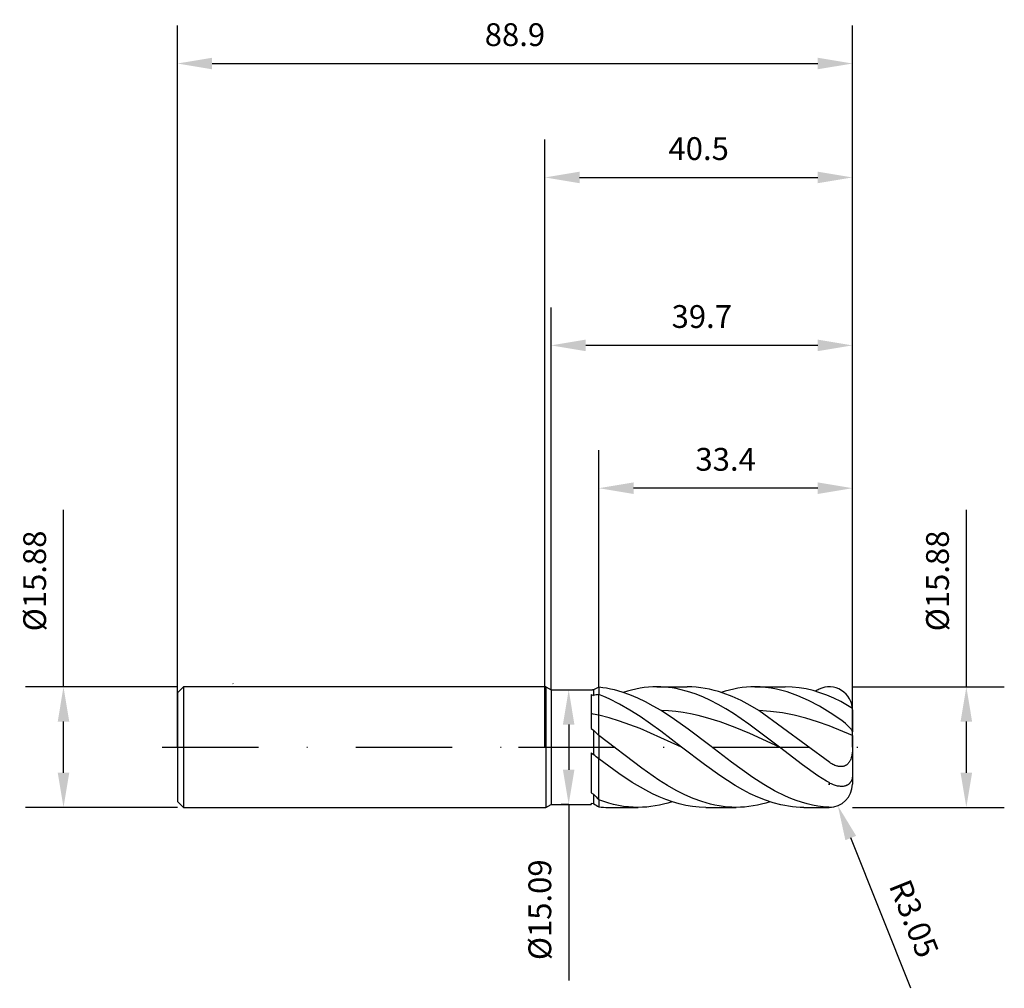
# Model space of a CAD drawing. Units: millimetres. Extents: x -69 to 61, y -32 to 96.
import ezdxf

# ---------------------------------------------------------------- set-up
doc = ezdxf.new("R2010")
doc.units = ezdxf.units.MM
doc.header["$PDMODE"] = 1
doc.linetypes.add('CENTER', pattern=[25.4, 12.7, -6.35, 0, -6.35])
doc.layers.get('DEFPOINTS').update_dxf_attribs({"linetype": 'CONTINUOUS'})
for name, color, linetype in [('1', 4, 'CONTINUOUS'), ('2', 7, 'CONTINUOUS'), ('4', 2, 'CENTER'), ('SK1', 4, 'CONTINUOUS'), ('SK2', 7, 'CONTINUOUS'), ('SK4', 2, 'CENTER')]:
    doc.layers.add(name, color=color, linetype=linetype)
doc.styles.add('SANDVIK_STYLE', font='simplex.shx', dxfattribs={"height": 3})
doc.dimstyles.new('SANDVIK_DIM', dxfattribs={"dimscale": 0, "dimtxt": 4.5, "dimasz": 4.57, "dimexe": 5, "dimexo": 0, "dimgap": 2.3, "dimtad": 1, "dimdsep": 46, "dimtxsty": 'SANDVIK_STYLE', "dimcen": 0.09, "dimclrd": 256, "dimclre": 256, "dimclrt": 256, "dimadec": 0, "dimazin": 0, "dimtfac": 1, "dimtofl": 0, "dimtmove": 2, "dimatfit": 3, "dimfxl": 1, "dimtolj": 1, "dimtzin": 0, "dimarcsym": 0})

# ---------------------------------------------------------------- blocks, each defined once
blk = doc.blocks.new('*D0')
at = {"layer": '2', "lineweight": -2, "transparency": 16777216}
for p, q in [((55.5, 7.94), (55.5, 31.25)), ((40.5, 7.94), (60.5, 7.94)), ((55.5, -3.37), (55.5, 3.37)), ((40.5, -7.94), (60.5, -7.94))]:
    blk.add_line(p, q, dxfattribs=at)
at = {"layer": '2', "transparency": 16777216}
for points in [[(54.74, 3.37), (56.26, 3.37), (55.5, 7.94)], [(54.74, -3.37), (56.26, -3.37), (55.5, -7.94)]]:
    blk.add_solid(points, dxfattribs=at)
at = {"layer": 'DEFPOINTS', "color": 0, "transparency": 16777216}
for p in [(40.5, 7.94), (40.5, -7.94), (55.5, -7.94)]:
    blk.add_point(p, dxfattribs=at)
at = {"layer": '2', "transparency": 16777216, "insert": (51.7, 21.88), "char_height": 3, "attachment_point": 5, "rotation": 90, "style": 'SANDVIK_STYLE'}
blk.add_mtext('\\A1;%%c15.88', dxfattribs=at)
blk = doc.blocks.new('*D1')
at = {"layer": '2', "lineweight": -2, "transparency": 16777216}
for p, q in [((0, 0), (0, 80)), ((40.5, 0), (40.5, 80)), ((4.57, 75), (35.93, 75))]:
    blk.add_line(p, q, dxfattribs=at)
at = {"layer": '2', "transparency": 16777216}
for points in [[(4.57, 75.76), (4.57, 74.24), (0, 75)], [(35.93, 75.76), (35.93, 74.24), (40.5, 75)]]:
    blk.add_solid(points, dxfattribs=at)
at = {"layer": 'DEFPOINTS', "color": 0, "transparency": 16777216}
for p in [(40.5, 75), (0, 0), (40.5, 0)]:
    blk.add_point(p, dxfattribs=at)
at = {"layer": '2', "transparency": 16777216, "insert": (20.25, 78.8), "char_height": 3, "attachment_point": 5, "style": 'SANDVIK_STYLE'}
blk.add_mtext('\\A1;40.5', dxfattribs=at)
blk = doc.blocks.new('*D3')
at = {"layer": 'DEFPOINTS', "color": 0, "transparency": 16777216}
for p in [(-48.4, 7.94), (-63.4, -7.94), (-48.4, -7.94)]:
    blk.add_point(p, dxfattribs=at)
at = {"layer": 'SK2', "lineweight": -2, "transparency": 16777216}
for p, q in [((-63.4, 7.94), (-63.4, 31.25)), ((-48.4, 7.94), (-68.4, 7.94)), ((-63.4, -3.37), (-63.4, 3.37)), ((-48.4, -7.94), (-68.4, -7.94))]:
    blk.add_line(p, q, dxfattribs=at)
at = {"layer": 'SK2', "transparency": 16777216}
for points in [[(-64.16, 3.37), (-62.64, 3.37), (-63.4, 7.94)], [(-64.16, -3.37), (-62.64, -3.37), (-63.4, -7.94)]]:
    blk.add_solid(points, dxfattribs=at)
at = {"layer": 'SK2', "transparency": 16777216, "insert": (-67.2, 21.88), "char_height": 3, "attachment_point": 5, "rotation": 90, "style": 'SANDVIK_STYLE'}
blk.add_mtext('\\A1;%%c15.88', dxfattribs=at)
blk = doc.blocks.new('*D4')
at = {"layer": 'DEFPOINTS', "color": 0, "transparency": 16777216}
for p in [(40.5, 90), (-48.4, 0), (40.5, 0)]:
    blk.add_point(p, dxfattribs=at)
at = {"layer": 'SK2', "lineweight": -2, "transparency": 16777216}
for p, q in [((-48.4, 0), (-48.4, 95)), ((40.5, 0), (40.5, 95)), ((-43.83, 90), (35.93, 90))]:
    blk.add_line(p, q, dxfattribs=at)
at = {"layer": 'SK2', "transparency": 16777216}
for points in [[(-43.83, 90.76), (-43.83, 89.24), (-48.4, 90)], [(35.93, 90.76), (35.93, 89.24), (40.5, 90)]]:
    blk.add_solid(points, dxfattribs=at)
at = {"layer": 'SK2', "transparency": 16777216, "insert": (-3.95, 93.8), "char_height": 3, "attachment_point": 5, "style": 'SANDVIK_STYLE'}
blk.add_mtext('\\A1;88.9', dxfattribs=at)
blk = doc.blocks.new('*D5')
at = {"layer": '2', "lineweight": -2, "transparency": 16777216}
for p, q in [((3.13, 7.54), (4.13, 7.54)), ((3.13, 2.97), (3.13, -2.97)), ((3.13, -7.54), (2.13, -7.54)), ((3.13, -7.54), (3.13, -30.71))]:
    blk.add_line(p, q, dxfattribs=at)
at = {"layer": '2', "transparency": 16777216}
for points in [[(2.37, 2.97), (3.89, 2.97), (3.13, 7.54)], [(2.37, -2.97), (3.89, -2.97), (3.13, -7.54)]]:
    blk.add_solid(points, dxfattribs=at)
at = {"layer": 'DEFPOINTS', "color": 0, "transparency": 16777216}
for p in [(3.13, 7.54), (3.13, -7.54), (3.13, -7.54)]:
    blk.add_point(p, dxfattribs=at)
at = {"layer": '2', "transparency": 16777216, "insert": (-0.67, -21.41), "char_height": 3, "attachment_point": 5, "rotation": 90, "style": 'SANDVIK_STYLE'}
blk.add_mtext('\\A1;%%c15.09', dxfattribs=at)
blk = doc.blocks.new('*D18')
at = {"layer": '2', "lineweight": -2, "transparency": 16777216}
for p, q in [((7.1, 7.94), (7.1, 39.09)), ((40.5, 0), (40.5, 39.09)), ((35.93, 34.09), (11.67, 34.09))]:
    blk.add_line(p, q, dxfattribs=at)
at = {"layer": '2', "transparency": 16777216}
for points in [[(11.67, 34.85), (11.67, 33.33), (7.1, 34.09)], [(35.93, 34.85), (35.93, 33.33), (40.5, 34.09)]]:
    blk.add_solid(points, dxfattribs=at)
at = {"layer": 'DEFPOINTS', "color": 0, "transparency": 16777216}
for p in [(7.1, 34.09), (7.1, 7.94), (40.5, 0)]:
    blk.add_point(p, dxfattribs=at)
at = {"layer": '2', "transparency": 16777216, "insert": (23.8, 37.89), "char_height": 3, "attachment_point": 5, "style": 'SANDVIK_STYLE'}
blk.add_mtext('\\A1;33.4', dxfattribs=at)
blk = doc.blocks.new('*D19')
at = {"layer": '2', "lineweight": -2, "transparency": 16777216}
for p, q in [((0.81, 7.54), (0.81, 57.89)), ((40.5, 0), (40.5, 57.89)), ((35.93, 52.89), (5.38, 52.89))]:
    blk.add_line(p, q, dxfattribs=at)
at = {"layer": '2', "transparency": 16777216}
for points in [[(5.38, 53.65), (5.38, 52.13), (0.81, 52.89)], [(35.93, 53.65), (35.93, 52.13), (40.5, 52.89)]]:
    blk.add_solid(points, dxfattribs=at)
at = {"layer": 'DEFPOINTS', "color": 0, "transparency": 16777216}
for p in [(0.81, 52.89), (0.81, 7.54), (40.5, 0)]:
    blk.add_point(p, dxfattribs=at)
at = {"layer": '2', "transparency": 16777216, "insert": (20.66, 56.69), "char_height": 3, "attachment_point": 5, "style": 'SANDVIK_STYLE'}
blk.add_mtext('\\A1;39.7', dxfattribs=at)
blk = doc.blocks.new('*D26')
at = {"layer": '2', "lineweight": -2, "transparency": 16777216}
for p, q in [((37.36, -4.89), (37.54, -4.89)), ((37.45, -4.98), (37.45, -4.8)), ((48.2, -31.75), (40.28, -11.96))]:
    blk.add_line(p, q, dxfattribs=at)
at = {"layer": '2', "transparency": 16777216}
blk.add_solid([(40.99, -11.68), (39.57, -12.25), (38.58, -7.72)], dxfattribs=at)
at = {"layer": 'DEFPOINTS', "color": 0, "transparency": 16777216}
for p in [(37.45, -4.89), (38.58, -7.72)]:
    blk.add_point(p, dxfattribs=at)
at = {"layer": '2', "transparency": 16777216, "insert": (48.61, -22.57), "char_height": 3, "attachment_point": 5, "rotation": 291.7983, "style": 'SANDVIK_STYLE'}
blk.add_mtext('\\A1;R3.05', dxfattribs=at)

msp = doc.modelspace()

# ---------------------------------------------------------------- linework, layer by layer
at = {"layer": '1', "color": 1}
for p, q in [((-41.044, 8.315), (-41.08, 8.386)), ((7.1, 7.879), (7.1, 6.927)), ((7.612, 7.821), (7.1, 7.879)), ((8.125, 7.743), (7.612, 7.821)), ((13.09, 7.832), (12.533, 7.751)), ((13.647, 7.891), (13.09, 7.832)), ((14.204, 7.926), (13.647, 7.891)), ((14.761, 7.937), (14.204, 7.926)), ((14.761, 7.937), (18.743, 7.937)), ((15.265, 7.928), (14.761, 7.937)), ((15.768, 7.899), (15.265, 7.928)), ((16.272, 7.852), (15.768, 7.899)), ((16.776, 7.785), (16.272, 7.852)), ((17.279, 7.7), (16.776, 7.785)), ((19.334, 7.924), (18.743, 7.937)), ((19.924, 7.885), (19.334, 7.924)), ((20.515, 7.819), (19.924, 7.885)), ((21.105, 7.728), (20.515, 7.819)), ((25.984, 7.832), (25.427, 7.751)), ((26.541, 7.891), (25.984, 7.832)), ((27.098, 7.926), (26.541, 7.891)), ((27.655, 7.937), (27.098, 7.926)), ((28.363, 7.919), (27.655, 7.937)), ((27.655, 7.937), (31.638, 7.937)), ((29.071, 7.862), (28.363, 7.919)), ((29.778, 7.768), (29.071, 7.862)), ((32.555, 7.906), (31.638, 7.937)), ((33.472, 7.811), (32.555, 7.906)), ((34.39, 7.654), (33.472, 7.811)), ((7.1, 4.198), (7.1, 6.927)), ((7.78, 6.655), (7.1, 6.927)), ((8.461, 6.354), (7.78, 6.655)), ((8.637, 7.646), (8.125, 7.743)), ((9.149, 7.53), (8.637, 7.646)), ((10.174, 7.243), (9.149, 7.53)), ((11.199, 6.883), (10.174, 7.243)), ((10.862, 7.371), (10.305, 7.201)), ((11.419, 7.52), (10.862, 7.371)), ((12.223, 6.454), (11.199, 6.883)), ((11.976, 7.647), (11.419, 7.52)), ((12.533, 7.751), (11.976, 7.647)), ((17.783, 7.596), (17.279, 7.7)), ((18.79, 7.333), (17.783, 7.596)), ((19.798, 7), (18.79, 7.333)), ((20.805, 6.6), (19.798, 7)), ((21.813, 6.136), (20.805, 6.6)), ((21.696, 7.611), (21.105, 7.728)), ((22.286, 7.469), (21.696, 7.611)), ((22.877, 7.302), (22.286, 7.469)), ((23.468, 7.111), (22.877, 7.302)), ((23.756, 7.371), (23.199, 7.201)), ((24.649, 6.659), (23.468, 7.111)), ((24.313, 7.52), (23.756, 7.371)), ((24.87, 7.647), (24.313, 7.52)), ((25.83, 6.119), (24.649, 6.659)), ((25.427, 7.751), (24.87, 7.647)), ((30.486, 7.638), (29.778, 7.768)), ((31.193, 7.47), (30.486, 7.638)), ((31.901, 7.268), (31.193, 7.47)), ((32.608, 7.031), (31.901, 7.268)), ((33.316, 6.76), (32.608, 7.031)), ((34.023, 6.458), (33.316, 6.76)), ((35.307, 7.435), (34.39, 7.654)), ((36.224, 7.158), (35.307, 7.435)), ((37.141, 6.823), (36.224, 7.158)), ((38.059, 6.434), (37.141, 6.823)), ((9.821, 5.669), (8.461, 6.354)), ((11.182, 4.885), (9.821, 5.669)), ((13.248, 5.962), (12.223, 6.454)), ((14.273, 5.41), (13.248, 5.962)), ((15.297, 4.804), (14.273, 5.41)), ((22.82, 5.613), (21.813, 6.136)), ((23.827, 5.036), (22.82, 5.613)), ((27.011, 5.497), (25.83, 6.119)), ((28.192, 4.804), (27.011, 5.497)), ((34.731, 6.124), (34.023, 6.458)), ((36.146, 5.372), (34.731, 6.124)), ((37.561, 4.518), (36.146, 5.372)), ((38.976, 5.993), (38.059, 6.434)), ((39.401, 5.76), (38.976, 5.993)), ((39.838, 5.494), (39.401, 5.76)), ((40.292, 5.202), (39.838, 5.494)), ((40.417, 5.117), (40.292, 5.202)), ((7.1, 1.516), (7.1, 4.198)), ((8.461, 3.851), (7.1, 4.198)), ((12.542, 4.015), (11.182, 4.885)), ((15.263, 2.08), (12.542, 4.015)), ((17.078, 3.641), (15.297, 4.804)), ((16.271, 4.758), (15.297, 4.804)), ((17.245, 4.67), (16.271, 4.758)), ((18.219, 4.54), (17.245, 4.67)), ((19.193, 4.368), (18.219, 4.54)), ((20.167, 4.158), (19.193, 4.368)), ((21.141, 3.91), (20.167, 4.158)), ((23.088, 3.311), (21.141, 3.91)), ((24.835, 4.41), (23.827, 5.036)), ((26.85, 3.038), (24.835, 4.41)), ((37.53, -2.039), (28.192, 4.804)), ((29.73, 4.712), (28.192, 4.804)), ((31.269, 4.515), (29.73, 4.712)), ((32.807, 4.216), (31.269, 4.515)), ((34.346, 3.823), (32.807, 4.216)), ((38.976, 3.577), (37.561, 4.518)), ((40.456, 5.088), (40.417, 5.117)), ((40.47, 5.077), (40.456, 5.088)), ((40.481, 5.066), (40.47, 5.077)), ((40.486, 5.062), (40.481, 5.066)), ((40.49, 5.058), (40.486, 5.062)), ((40.493, 5.054), (40.49, 5.058)), ((40.494, 5.052), (40.493, 5.054)), ((40.496, 5.05), (40.494, 5.052)), ((40.497, 5.048), (40.496, 5.05)), ((40.498, 5.047), (40.497, 5.048)), ((40.498, 5.045), (40.498, 5.047)), ((40.499, 5.044), (40.498, 5.045)), ((40.499, 5.043), (40.499, 5.044)), ((40.499, 5.042), (40.499, 5.043)), ((40.5, 5.042), (40.499, 5.042)), ((40.5, 5.041), (40.5, 5.042)), ((40.5, 5.04), (40.5, 5.041)), ((40.5, 5.039), (40.5, 5.04)), ((40.5, 5.04), (40.5, 5.04)), ((40.5, 5.038), (40.5, 5.039)), ((40.5, 4.89), (40.5, 2.012)), ((9.821, 3.436), (8.461, 3.851)), ((12.542, 2.433), (9.821, 3.436)), ((18.858, 2.368), (17.078, 3.641)), ((25.036, 2.593), (23.088, 3.311)), ((26.984, 1.783), (25.036, 2.593)), ((30.879, 0), (26.85, 3.038)), ((35.884, 3.344), (34.346, 3.823)), ((37.423, 2.791), (35.884, 3.344)), ((40.5, 1.509), (37.423, 2.791)), ((39.308, 3.331), (38.976, 3.577)), ((39.568, 3.115), (39.308, 3.331)), ((39.815, 2.892), (39.568, 3.115)), ((40.043, 2.668), (39.815, 2.892)), ((40.239, 2.454), (40.043, 2.668)), ((7.1, 1.516), (7.1, -1.545)), ((12.753, -2.787), (7.1, 1.516)), ((17.985, 0), (12.542, 2.433)), ((17.985, 0), (15.263, 2.08)), ((21.706, 0.201), (18.858, 2.368)), ((30.879, 0), (26.984, 1.783)), ((40.321, 2.355), (40.239, 2.454)), ((40.389, 2.262), (40.321, 2.355)), ((40.418, 2.219), (40.389, 2.262)), ((40.443, 2.178), (40.418, 2.219)), ((40.463, 2.139), (40.443, 2.178)), ((40.472, 2.121), (40.463, 2.139)), ((40.479, 2.103), (40.472, 2.121)), ((40.485, 2.086), (40.479, 2.103)), ((40.491, 2.07), (40.485, 2.086)), ((40.495, 2.054), (40.491, 2.07)), ((40.498, 2.039), (40.495, 2.054)), ((40.499, 2.032), (40.498, 2.039)), ((40.499, 2.025), (40.499, 2.032)), ((40.5, 2.018), (40.499, 2.025)), ((40.5, 2.012), (40.5, 2.018)), ((40.5, 1.509), (40.5, 2.012)), ((40.5, 1.509), (40.5, -2.217)), ((24.555, -1.981), (21.706, 0.201)), ((21.007, -2.304), (17.985, 0)), ((33.915, -2.315), (30.879, 0)), ((40.374, -1.279), (40.332, -1.427)), ((40.41, -1.128), (40.374, -1.279)), ((40.439, -0.974), (40.41, -1.128)), ((40.462, -0.817), (40.439, -0.974)), ((40.491, -0.499), (40.462, -0.817)), ((40.5, -0.176), (40.491, -0.499)), ((7.1, -6.941), (7.1, -1.545)), ((9.745, -3.479), (7.1, -1.545)), ((23.021, -3.742), (21.007, -2.304)), ((27.403, -4.011), (24.555, -1.981)), ((35.94, -3.758), (33.915, -2.315)), ((37.623, -2.101), (37.53, -2.039)), ((37.765, -2.187), (37.623, -2.101)), ((37.909, -2.267), (37.765, -2.187)), ((38.054, -2.339), (37.909, -2.267)), ((38.201, -2.403), (38.054, -2.339)), ((38.349, -2.457), (38.201, -2.403)), ((38.498, -2.502), (38.349, -2.457)), ((38.573, -2.521), (38.498, -2.502)), ((38.647, -2.537), (38.573, -2.521)), ((38.721, -2.549), (38.647, -2.537)), ((38.795, -2.559), (38.721, -2.549)), ((38.869, -2.565), (38.795, -2.559)), ((38.943, -2.569), (38.869, -2.565)), ((39.015, -2.568), (38.943, -2.569)), ((39.088, -2.565), (39.015, -2.568)), ((39.159, -2.558), (39.088, -2.565)), ((39.229, -2.547), (39.159, -2.558)), ((39.298, -2.532), (39.229, -2.547)), ((39.366, -2.514), (39.298, -2.532)), ((39.433, -2.492), (39.366, -2.514)), ((39.498, -2.467), (39.433, -2.492)), ((39.561, -2.438), (39.498, -2.467)), ((39.623, -2.405), (39.561, -2.438)), ((39.682, -2.368), (39.623, -2.405)), ((39.74, -2.329), (39.682, -2.368)), ((39.795, -2.286), (39.74, -2.329)), ((39.848, -2.24), (39.795, -2.286)), ((39.899, -2.19), (39.848, -2.24)), ((39.948, -2.138), (39.899, -2.19)), ((39.994, -2.084), (39.948, -2.138)), ((40.038, -2.027), (39.994, -2.084)), ((40.079, -1.967), (40.038, -2.027)), ((40.119, -1.906), (40.079, -1.967)), ((40.155, -1.842), (40.119, -1.906)), ((40.19, -1.777), (40.155, -1.842)), ((40.223, -1.71), (40.19, -1.777)), ((40.281, -1.571), (40.223, -1.71)), ((40.332, -1.427), (40.281, -1.571)), ((40.5, -2.217), (40.5, -4.89)), ((11.509, -4.648), (9.745, -3.479)), ((15.015, -4.344), (12.753, -2.787)), ((25.036, -5.035), (23.021, -3.742)), ((37.076, -4.486), (35.94, -3.758)), ((40.495, -3.877), (40.489, -3.944)), ((40.499, -3.81), (40.495, -3.877)), ((40.5, -3.741), (40.499, -3.81)), ((13.272, -5.68), (11.509, -4.648)), ((16.145, -5.048), (15.015, -4.344)), ((17.276, -5.691), (16.145, -5.048)), ((26.044, -5.613), (25.036, -5.035)), ((28.828, -4.92), (27.403, -4.011)), ((30.252, -5.735), (28.828, -4.92)), ((37.414, -4.679), (37.076, -4.486)), ((37.583, -4.767), (37.414, -4.679)), ((37.751, -4.848), (37.583, -4.767)), ((38.02, -4.961), (37.751, -4.848)), ((38.153, -5.009), (38.02, -4.961)), ((38.286, -5.051), (38.153, -5.009)), ((38.417, -5.088), (38.286, -5.051)), ((38.548, -5.118), (38.417, -5.088)), ((38.677, -5.143), (38.548, -5.118)), ((38.804, -5.161), (38.677, -5.143)), ((38.929, -5.172), (38.804, -5.161)), ((39.053, -5.176), (38.929, -5.172)), ((39.174, -5.174), (39.053, -5.176)), ((39.292, -5.164), (39.174, -5.174)), ((39.407, -5.146), (39.292, -5.164)), ((39.464, -5.134), (39.407, -5.146)), ((39.519, -5.121), (39.464, -5.134)), ((39.574, -5.105), (39.519, -5.121)), ((39.627, -5.088), (39.574, -5.105)), ((39.68, -5.068), (39.627, -5.088)), ((39.731, -5.047), (39.68, -5.068)), ((39.782, -5.023), (39.731, -5.047)), ((39.831, -4.998), (39.782, -5.023)), ((39.879, -4.97), (39.831, -4.998)), ((39.925, -4.94), (39.879, -4.97)), ((39.971, -4.909), (39.925, -4.94)), ((40.014, -4.875), (39.971, -4.909)), ((40.057, -4.839), (40.014, -4.875)), ((40.097, -4.801), (40.057, -4.839)), ((40.136, -4.761), (40.097, -4.801)), ((40.174, -4.719), (40.136, -4.761)), ((40.209, -4.675), (40.174, -4.719)), ((40.243, -4.629), (40.209, -4.675)), ((40.275, -4.582), (40.243, -4.629)), ((40.305, -4.532), (40.275, -4.582)), ((40.333, -4.48), (40.305, -4.532)), ((40.359, -4.427), (40.333, -4.48)), ((40.383, -4.372), (40.359, -4.427)), ((40.405, -4.315), (40.383, -4.372)), ((40.425, -4.257), (40.405, -4.315)), ((40.442, -4.197), (40.425, -4.257)), ((40.457, -4.136), (40.442, -4.197)), ((40.47, -4.073), (40.457, -4.136)), ((40.481, -4.009), (40.47, -4.073)), ((40.489, -3.944), (40.481, -4.009)), ((14.154, -6.135), (13.272, -5.68)), ((15.036, -6.544), (14.154, -6.135)), ((18.407, -6.265), (17.276, -5.691)), ((19.537, -6.763), (18.407, -6.265)), ((27.051, -6.136), (26.044, -5.613)), ((28.058, -6.6), (27.051, -6.136)), ((31.676, -6.439), (30.252, -5.735)), ((32.388, -6.745), (31.676, -6.439)), ((7.1, -6.941), (7.1, -7.882)), ((7.749, -7.171), (7.1, -6.941)), ((8.398, -7.372), (7.749, -7.171)), ((9.047, -7.543), (8.398, -7.372)), ((9.696, -7.684), (9.047, -7.543)), ((10.345, -7.795), (9.696, -7.684)), ((14.524, -7.751), (13.967, -7.832)), ((15.081, -7.647), (14.524, -7.751)), ((15.918, -6.906), (15.036, -6.544)), ((15.638, -7.52), (15.081, -7.647)), ((16.195, -7.371), (15.638, -7.52)), ((16.799, -7.216), (15.918, -6.906)), ((16.752, -7.201), (16.195, -7.371)), ((17.681, -7.473), (16.799, -7.216)), ((18.563, -7.675), (17.681, -7.473)), ((19.445, -7.821), (18.563, -7.675)), ((20.668, -7.179), (19.537, -6.763)), ((21.233, -7.354), (20.668, -7.179)), ((21.799, -7.508), (21.233, -7.354)), ((22.364, -7.638), (21.799, -7.508)), ((22.929, -7.746), (22.364, -7.638)), ((23.495, -7.829), (22.929, -7.746)), ((27.419, -7.751), (26.862, -7.832)), ((27.976, -7.647), (27.419, -7.751)), ((28.533, -7.52), (27.976, -7.647)), ((29.066, -7), (28.058, -6.6)), ((29.09, -7.371), (28.533, -7.52)), ((30.073, -7.333), (29.066, -7)), ((29.647, -7.201), (29.09, -7.371)), ((31.081, -7.596), (30.073, -7.333)), ((31.584, -7.7), (31.081, -7.596)), ((32.088, -7.785), (31.584, -7.7)), ((33.1, -7.019), (32.388, -6.745)), ((33.812, -7.259), (33.1, -7.019)), ((34.524, -7.464), (33.812, -7.259)), ((35.237, -7.634), (34.524, -7.464)), ((35.949, -7.766), (35.237, -7.634)), ((36.661, -7.861), (35.949, -7.766)), ((8.314, -7.938), (12.296, -7.938)), ((10.994, -7.874), (10.345, -7.795)), ((11.644, -7.921), (10.994, -7.874)), ((12.293, -7.938), (11.644, -7.921)), ((12.296, -7.938), (12.293, -7.938)), ((12.853, -7.926), (12.296, -7.938)), ((13.41, -7.891), (12.853, -7.926)), ((13.967, -7.832), (13.41, -7.891)), ((20.326, -7.908), (19.445, -7.821)), ((21.208, -7.938), (20.326, -7.908)), ((21.208, -7.938), (25.191, -7.938)), ((24.06, -7.889), (23.495, -7.829)), ((24.625, -7.925), (24.06, -7.889)), ((25.191, -7.938), (24.625, -7.925)), ((25.748, -7.926), (25.191, -7.938)), ((26.305, -7.891), (25.748, -7.926)), ((26.862, -7.832), (26.305, -7.891)), ((32.592, -7.852), (32.088, -7.785)), ((33.095, -7.899), (32.592, -7.852)), ((33.599, -7.928), (33.095, -7.899)), ((34.103, -7.938), (33.599, -7.928)), ((34.103, -7.938), (37.452, -7.938)), ((37.373, -7.918), (36.661, -7.861)), ((37.702, -7.927), (37.373, -7.918))]:
    msp.add_line(p, q, dxfattribs=at)
at = {"layer": '1'}
for p, q in [((7.1, 7.879), (7.1, 6.927)), ((1.59, 7.545), (6.261, 7.545)), ((6.1, 6.912), (6.42, 6.814)), ((6.1, 6.912), (6.1, 2.444)), ((6.42, 7.544), (6.261, 7.545)), ((6.42, 7.544), (6.42, 7.358)), ((6.42, 7.358), (6.42, 6.814)), ((7.1, 4.198), (7.1, 6.927)), ((7.1, 1.516), (7.1, 4.198)), ((6.1, 2.444), (6.42, 2.22)), ((6.42, 2.22), (6.42, -0.975)), ((7.1, 1.516), (7.1, -1.545)), ((6.1, -0.741), (6.42, -0.975)), ((6.1, -0.741), (6.1, -6.034)), ((7.1, -6.941), (7.1, -1.545)), ((6.1, -6.034), (6.42, -6.172)), ((6.42, -6.172), (6.42, -7.417)), ((1.309, -7.545), (6.1, -7.545)), ((6.1, -7.37), (6.42, -7.417)), ((6.1, -7.37), (6.1, -7.545)), ((7.1, -6.941), (7.1, -7.882))]:
    msp.add_line(p, q, dxfattribs=at)
for centre, radius, start, end in [((9.86, 1.411), 7.032, 113.11113, 119.28858), ((8.214, -1.87), 8.868, 97.21769, 101.67267), ((1.27, -21.249), 26.106, 77.09568, 79.33781), ((-9.369, -13.715), 22.433, 42.76439, 45.26393), ((-7.754, -18.583), 22.604, 48.91629, 51.16504), ((29.521, 13.558), 30.38, 220.50023, 222.43683), ((24.56, 18.368), 31.526, 234.87313, 236.3705)]:
    msp.add_arc(centre, radius, start, end, dxfattribs=at)
at = {"layer": '1', "color": 1}
for centre, radius, start, end in [((37.452, 4.89), 3.048, 0, 115.95162), ((41.383, -3.188), 12.031, 115.95162, 118.82899), ((37.452, -4.89), 3.048, 270, 0), ((8.315, 5.39), 13.327, 264.77009, 269.99514)]:
    msp.add_arc(centre, radius, start, end, dxfattribs=at)
at = {"layer": '4'}
msp.add_line((-3.46, 0), (42.5, 0), dxfattribs=at)
at = {"layer": 'SK1'}
for p, q in [((-47.606, 7.937), (-48.4, 7.144)), ((0.13, 7.937), (-47.606, 7.937)), ((-47.606, 7.937), (-47.606, 7.93)), ((-47.606, 7.93), (-47.606, 7.225)), ((0.13, 7.937), (0.13, 7.93)), ((0.13, 7.937), (0.81, 7.545)), ((0.13, 7.93), (0.13, 7.225)), ((-48.4, 7.144), (-48.4, 7.137)), ((-48.4, 7.137), (-48.4, 6.503)), ((-48.4, 6.503), (-48.4, -7.144)), ((-47.606, 7.225), (-47.606, -7.938)), ((0.13, 7.225), (0.13, -7.938)), ((0.81, 7.545), (0.81, 7.537)), ((0.81, 7.545), (1.59, 7.545)), ((0.81, 7.537), (0.81, 6.868)), ((0.81, 6.868), (0.81, -7.545)), ((-48.4, -7.144), (-47.606, -7.938)), ((0.13, -7.938), (0.81, -7.545)), ((0.81, -7.545), (1.59, -7.545)), ((-47.606, -7.938), (0.13, -7.938))]:
    msp.add_line(p, q, dxfattribs=at)
at = {"layer": 'SK4'}
for p, q in [((-50.4, 0), (-1.46, 0)), ((-3.46, 0), (42.5, 0))]:
    msp.add_line(p, q, dxfattribs=at)

# ---------------------------------------------------------------- dimensions: what is measured, and where the dimension line sits
at = {"layer": '2'}
for base, p1, p2, override, picture, middle in [((40.5, 75), (0, 0), (40.5, 0), {"dimscale": 1, "dimtxt": 3, "dimtmove": 0}, '*D1', (20.25, 78.8)), ((0.81, 52.889), (40.5, 0), (0.81, 7.545), {"dimscale": 1, "dimtxt": 3, "dimdec": 1, "dimtmove": 0}, '*D19', (20.655, 56.689)), ((7.1, 34.09), (40.5, 0), (7.1, 7.937), {"dimscale": 1, "dimtxt": 3, "dimtmove": 0}, '*D18', (23.8, 37.89))]:
    dim = msp.add_linear_dim(base=base, p1=p1, p2=p2, dimstyle='SANDVIK_DIM', override=override, dxfattribs=at)
    dim.commit()
    dim.dimension.update_dxf_attribs({"geometry": picture, "text_midpoint": middle})
dim = msp.add_linear_dim(base=(55.5, -7.938), p1=(40.5, 7.937), p2=(40.5, -7.938), angle=90, text='%%c<>', dimstyle='SANDVIK_DIM', override={"dimscale": 1, "dimtxt": 3, "dimtmove": 0}, dxfattribs=at)
dim.commit()
dim.dimension.update_dxf_attribs({"geometry": '*D0', "text_midpoint": (55.5, 21.879), "dimtype": 160})
dim = msp.add_linear_dim(base=(3.13, -7.545), p1=(3.13, 7.545), p2=(3.13, -7.545), angle=90, text='%%c<>', dimstyle='SANDVIK_DIM', override={"dimscale": 1, "dimtxt": 3, "dimexe": 1, "dimtmove": 0}, dxfattribs=at)
dim.commit()
dim.dimension.update_dxf_attribs({"geometry": '*D5', "text_midpoint": (-0.67, -21.415)})
dim = msp.add_radius_dim(center=(37.452, -4.89), mpoint=(38.584, -7.72), dimstyle='SANDVIK_DIM', override={"dimscale": 1, "dimtxt": 3, "dimtmove": 0}, dxfattribs=at)
dim.commit()
dim.dimension.update_dxf_attribs({"geometry": '*D26', "text_midpoint": (48.615, -22.568)})
at = {"layer": 'SK2'}
dim = msp.add_linear_dim(base=(40.5, 90), p1=(-48.4, 0), p2=(40.5, 0), dimstyle='SANDVIK_DIM', override={"dimscale": 1, "dimtxt": 3, "dimtmove": 0}, dxfattribs=at)
dim.commit()
dim.dimension.update_dxf_attribs({"geometry": '*D4', "text_midpoint": (-3.95, 93.8)})
dim = msp.add_linear_dim(base=(-63.4, -7.938), p1=(-48.4, 7.937), p2=(-48.4, -7.938), angle=90, text='%%c<>', dimstyle='SANDVIK_DIM', override={"dimscale": 1, "dimtxt": 3, "dimtmove": 0}, dxfattribs=at)
dim.commit()
dim.dimension.update_dxf_attribs({"geometry": '*D3', "text_midpoint": (-63.4, 21.879), "dimtype": 160})

doc.saveas('drawing.dxf')
